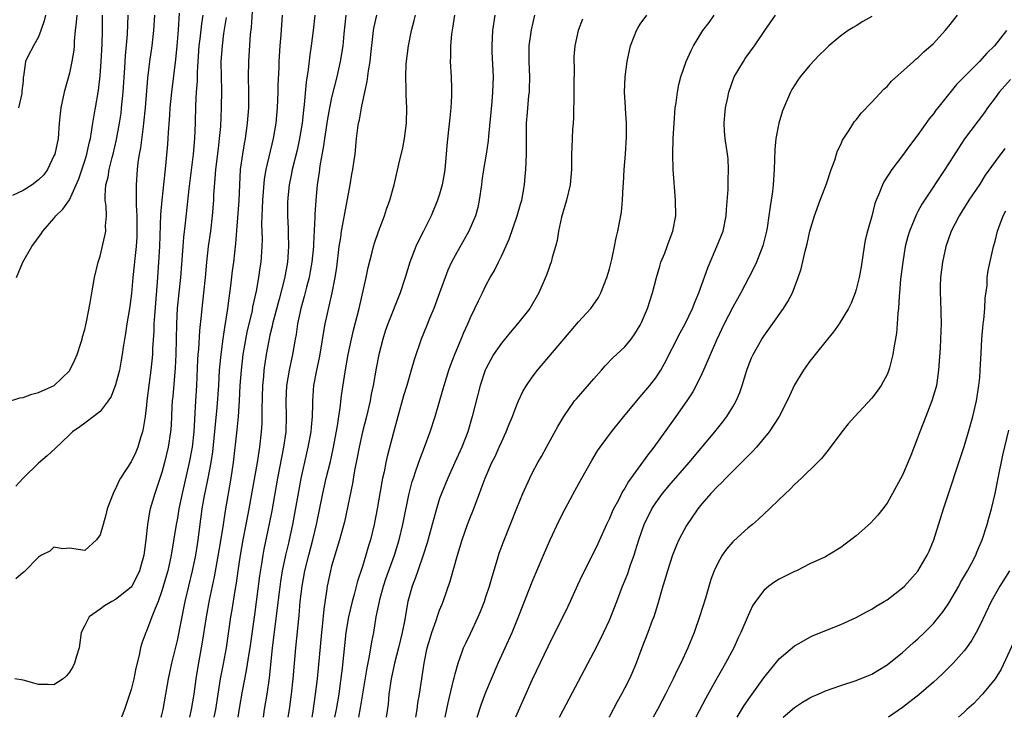
# Model space of a CAD drawing. Units: inches. Extents: x 2586000 to 2589000, y 1497000 to 1500000.
# Drawn here: x 2587349 to 2587476, y 1497000 to 1497090 of the extents above; entities that cross this region are included whole.
import ezdxf

# ---------------------------------------------------------------- set-up
doc = ezdxf.new("R2010")
doc.units = ezdxf.units.IN
doc.header["$MEASUREMENT"] = 0
doc.layers.add('LD25861497_2ft', color=101, linetype='Continuous')

msp = doc.modelspace()

# ---------------------------------------------------------------- linework, layer by layer
at = {"layer": 'LD25861497_2ft'}
for points, elevation in [([(2587366.92, 1497000), (2587367, 1497000.32), (2587367.14, 1497001), (2587367.86, 1497005), (2587368.28, 1497007), (2587369, 1497009.96), (2587370, 1497015), (2587370.47, 1497017), (2587370.98, 1497019), (2587371.39, 1497021), (2587371.59, 1497022.41), (2587371.69, 1497023), (2587372.21, 1497027), (2587372.47, 1497028.47), (2587373, 1497031), (2587373.37, 1497033), (2587373.58, 1497034.42), (2587373.96, 1497037.96), (2587374.15, 1497040.15), (2587374.37, 1497043), (2587374.48, 1497045), (2587374.64, 1497046.64), (2587374.66, 1497047), (2587374.94, 1497049.06), (2587375.2, 1497050.8), (2587375.3, 1497051.3), (2587375.55, 1497053), (2587375.7, 1497054.3), (2587375.93, 1497055.93), (2587376.14, 1497057.86), (2587376.3, 1497059), (2587376.58, 1497061.42), (2587377.03, 1497066.97), (2587377.1, 1497069), (2587377.2, 1497071), (2587377.48, 1497073), (2587377.69, 1497074.31), (2587377.83, 1497075), (2587378.11, 1497077), (2587378.26, 1497079), (2587378.28, 1497081), (2587378.24, 1497083), (2587378.26, 1497085), (2587378.5, 1497088.5), (2587378.59, 1497089.41), (2587378.83, 1497092.83)], 9760), ([(2587347, 1497040.9), (2587348.6, 1497041.4), (2587349, 1497041.44), (2587350.12, 1497041.88), (2587351, 1497042.1), (2587353.01, 1497043), (2587355, 1497044.9), (2587355.08, 1497045), (2587355.69, 1497046.31), (2587356, 1497047), (2587356.49, 1497048.49), (2587356.64, 1497049), (2587356.7, 1497049.3), (2587357, 1497050.27), (2587357.13, 1497050.87), (2587357.23, 1497051.23), (2587357.71, 1497053.71), (2587357.91, 1497055), (2587358.27, 1497057), (2587358.75, 1497059), (2587359, 1497059.77), (2587359.6, 1497062.4), (2587359.71, 1497063), (2587359.69, 1497063.69), (2587359.8, 1497065), (2587359.77, 1497066.23), (2587359.66, 1497067), (2587359.64, 1497067.64), (2587359.74, 1497069), (2587360.01, 1497069.99), (2587360.16, 1497071), (2587360.54, 1497072.54), (2587360.67, 1497073), (2587361.12, 1497074.88), (2587361.52, 1497077), (2587361.7, 1497078.3), (2587361.78, 1497079), (2587361.96, 1497081), (2587362.19, 1497084.19), (2587362.28, 1497085.72), (2587362.53, 1497088.53), (2587362.62, 1497091)], 9750), ([(2587355.95, 1497091), (2587355.9, 1497090.1), (2587355.77, 1497089), (2587355.64, 1497087.64), (2587355.61, 1497087), (2587355.56, 1497086.44), (2587355.34, 1497085), (2587355, 1497083.46), (2587354.34, 1497081), (2587353.9, 1497079), (2587353.81, 1497078.19), (2587353.69, 1497077), (2587353.53, 1497075), (2587353.1, 1497073), (2587353, 1497072.76), (2587352.16, 1497071), (2587351.68, 1497070.32), (2587351, 1497069.64), (2587350.19, 1497069), (2587349, 1497068.27), (2587347.62, 1497067.62)], 9746), ([(2587372.29, 1497091), (2587372.12, 1497089.88), (2587371.91, 1497087.91), (2587371.79, 1497087), (2587371.64, 1497085), (2587371.55, 1497083.55), (2587371.55, 1497082.45), (2587371.44, 1497081), (2587371.35, 1497079.35), (2587371.29, 1497077), (2587371.22, 1497075), (2587371.06, 1497073), (2587370.5, 1497068.5), (2587370.03, 1497064.03), (2587369.79, 1497062.21), (2587369.69, 1497061), (2587369.4, 1497057), (2587368.99, 1497053.01), (2587368.88, 1497051), (2587368.79, 1497047), (2587368.71, 1497045.29), (2587368.41, 1497041.59), (2587368.34, 1497041), (2587368.29, 1497040.29), (2587368.18, 1497037.82), (2587368.12, 1497037), (2587367.81, 1497035), (2587367.34, 1497033), (2587367, 1497031.73), (2587366.07, 1497029), (2587365.49, 1497027), (2587365.39, 1497026.61), (2587365.13, 1497025), (2587364.93, 1497023), (2587364.66, 1497021), (2587364.08, 1497019), (2587363.75, 1497018.25), (2587363.08, 1497017), (2587363, 1497016.88), (2587361, 1497015.27), (2587360.49, 1497015), (2587359.56, 1497014.44), (2587359, 1497014.02), (2587357.57, 1497013), (2587357, 1497011.9), (2587356.55, 1497011), (2587356.27, 1497009), (2587355.92, 1497007.92), (2587355.67, 1497007), (2587355.44, 1497006.56), (2587355, 1497005.83), (2587354.63, 1497005.37), (2587354.19, 1497005), (2587353, 1497004.21), (2587352.27, 1497004.27), (2587351, 1497004.23), (2587350.41, 1497004.41), (2587349, 1497004.8), (2587347.92, 1497005)], 9756), ([(2587366.02, 1497091), (2587365.89, 1497089), (2587365.67, 1497087), (2587365.4, 1497085), (2587365.15, 1497082.85), (2587364.81, 1497079), (2587364.62, 1497077), (2587364.55, 1497076.55), (2587364.21, 1497073.79), (2587364.06, 1497073), (2587363.88, 1497071.88), (2587363.79, 1497071), (2587363.65, 1497069), (2587363.68, 1497067.69), (2587363.65, 1497066.35), (2587363.74, 1497065), (2587363.76, 1497063.76), (2587363.76, 1497063), (2587363.74, 1497062.26), (2587363.65, 1497061), (2587363.48, 1497059.48), (2587363.4, 1497058.6), (2587363.23, 1497057), (2587363.06, 1497054.94), (2587362.81, 1497053), (2587362.46, 1497051), (2587362.27, 1497049.73), (2587362.14, 1497049), (2587361.98, 1497047.98), (2587361.85, 1497047), (2587361.73, 1497046.27), (2587361.49, 1497045), (2587361, 1497043.07), (2587360.43, 1497041.57), (2587360.05, 1497041), (2587359, 1497039.64), (2587357, 1497038.11), (2587356.36, 1497037.64), (2587355.41, 1497037), (2587355, 1497036.59), (2587353.16, 1497034.84), (2587352.12, 1497033.88), (2587351, 1497032.93), (2587349, 1497030.99), (2587348.06, 1497029.94)], 9752), ([(2587369.25, 1497091.25), (2587369.11, 1497089.11), (2587368.93, 1497087), (2587368.75, 1497085.25), (2587368.22, 1497081), (2587368.02, 1497079), (2587367.98, 1497078.02), (2587367.8, 1497075.8), (2587367.77, 1497075), (2587367.72, 1497074.28), (2587367.46, 1497071.46), (2587367.36, 1497070.64), (2587366.98, 1497067), (2587366.83, 1497065.17), (2587366.69, 1497061), (2587366.57, 1497059), (2587366.39, 1497056.39), (2587366.22, 1497054.22), (2587366.03, 1497052.03), (2587365.96, 1497051), (2587365.94, 1497050.06), (2587365.78, 1497047.78), (2587365.76, 1497047), (2587365.58, 1497045), (2587365.35, 1497043.35), (2587365.06, 1497041), (2587365, 1497040.43), (2587364.82, 1497039), (2587364.58, 1497037.42), (2587364.48, 1497037), (2587364.23, 1497036.23), (2587363.87, 1497035), (2587363.62, 1497034.38), (2587363, 1497033.1), (2587361.63, 1497031), (2587361.41, 1497030.59), (2587361, 1497029.61), (2587360.77, 1497029.23), (2587360.66, 1497029), (2587359.92, 1497027), (2587359.75, 1497026.25), (2587359.38, 1497025), (2587359, 1497023.64), (2587358.5, 1497023), (2587357, 1497021.62), (2587355, 1497021.91), (2587354.15, 1497021.85), (2587353, 1497022.06), (2587352.45, 1497021.55), (2587351.4, 1497021), (2587351, 1497020.76), (2587349.16, 1497018.84), (2587349, 1497018.75), (2587348.07, 1497017.93)], 9754), ([(2587348.16, 1497057), (2587348.95, 1497059), (2587350.14, 1497061), (2587351.36, 1497062.64), (2587351.58, 1497063), (2587353, 1497064.65), (2587353.26, 1497065), (2587354.16, 1497065.84), (2587355, 1497067.08), (2587355.87, 1497069), (2587356.21, 1497069.79), (2587357, 1497072.1), (2587357.28, 1497073), (2587357.58, 1497074.42), (2587357.72, 1497075), (2587357.89, 1497075.89), (2587358.05, 1497077), (2587358.28, 1497078.28), (2587358.39, 1497079), (2587358.77, 1497081.23), (2587359, 1497083.11), (2587359.14, 1497085), (2587359.24, 1497087.24), (2587359.28, 1497089), (2587359.31, 1497091)], 9748), ([(2587351.91, 1497091), (2587351.74, 1497090.26), (2587351.29, 1497089), (2587351, 1497088.17), (2587350.34, 1497087), (2587349.62, 1497085.62), (2587349.32, 1497085), (2587349.05, 1497083.05), (2587349.03, 1497082.97), (2587349, 1497082.42), (2587348.86, 1497081.14), (2587348.86, 1497080.86), (2587348.4, 1497079)], 9744), ([(2587375.31, 1497090.69), (2587375, 1497088.61), (2587374.79, 1497087), (2587374.65, 1497085), (2587374.66, 1497083), (2587374.71, 1497081.29), (2587374.7, 1497079), (2587374.58, 1497076.58), (2587374.43, 1497075), (2587374.27, 1497073.73), (2587373.96, 1497071), (2587373.84, 1497069.84), (2587373.7, 1497067.7), (2587373.68, 1497067), (2587373.53, 1497065), (2587373.28, 1497063), (2587372.99, 1497061), (2587372.78, 1497059), (2587372.6, 1497057), (2587372.4, 1497055), (2587372.17, 1497053), (2587372.09, 1497052.09), (2587371.86, 1497050.14), (2587371.72, 1497047.72), (2587371.66, 1497047), (2587371.62, 1497046.38), (2587371.46, 1497043), (2587371.33, 1497041), (2587371.15, 1497037), (2587370.92, 1497035), (2587370.54, 1497033), (2587369.63, 1497029), (2587369.21, 1497027), (2587369, 1497025.79), (2587368.84, 1497025), (2587368.21, 1497021), (2587367.77, 1497019), (2587367.6, 1497018.4), (2587367, 1497016.38), (2587366.5, 1497015), (2587366.11, 1497014.11), (2587365.71, 1497013), (2587365, 1497011.18), (2587364.9, 1497011), (2587364.38, 1497009.62), (2587364.22, 1497009), (2587364.06, 1497008.06), (2587363.62, 1497006.38), (2587363.35, 1497005), (2587363, 1497003.6), (2587362.14, 1497001), (2587361.78, 1497000)], 9758), ([(2587370.62, 1497000), (2587370.84, 1497001), (2587371.17, 1497003), (2587371.45, 1497005), (2587371.66, 1497006.34), (2587372.28, 1497009.72), (2587372.78, 1497013), (2587373.17, 1497015.17), (2587373.54, 1497017), (2587373.8, 1497018.2), (2587374.14, 1497020.14), (2587374.59, 1497022.59), (2587374.98, 1497024.98), (2587375.24, 1497026.76), (2587375.98, 1497031), (2587376.28, 1497033), (2587376.76, 1497037.24), (2587376.93, 1497039), (2587377.07, 1497041), (2587377.16, 1497043), (2587377.3, 1497045), (2587377.55, 1497047), (2587378.07, 1497049.93), (2587378.72, 1497052.72), (2587378.8, 1497053.2), (2587379.24, 1497055.24), (2587379.56, 1497057), (2587379.75, 1497058.25), (2587379.88, 1497059), (2587380.01, 1497061), (2587380.03, 1497061.97), (2587379.97, 1497063.97), (2587380, 1497065), (2587380.05, 1497065.95), (2587380.06, 1497067), (2587380.28, 1497069.72), (2587380.51, 1497071), (2587381.45, 1497075), (2587381.79, 1497077), (2587381.98, 1497079), (2587382.04, 1497080.04), (2587382.07, 1497081), (2587382.08, 1497081.92), (2587382.19, 1497084.19), (2587382.21, 1497085), (2587382.33, 1497087), (2587382.45, 1497088.45), (2587382.63, 1497091)], 9762), ([(2587386.82, 1497091), (2587386.62, 1497089), (2587386.35, 1497087), (2587386.15, 1497085.85), (2587385.94, 1497083.94), (2587385.68, 1497082.32), (2587385.43, 1497079.43), (2587385.33, 1497078.67), (2587385.16, 1497077), (2587384.85, 1497075), (2587384.51, 1497073.48), (2587383.9, 1497071), (2587383.76, 1497070.24), (2587383.49, 1497069), (2587383.3, 1497067.3), (2587383.27, 1497066.73), (2587383.27, 1497065), (2587383.35, 1497063.35), (2587383.36, 1497062.64), (2587383.41, 1497061), (2587383.27, 1497059), (2587382.87, 1497056.87), (2587382.18, 1497054.18), (2587381.45, 1497051.45), (2587381.34, 1497051), (2587381.29, 1497050.71), (2587381, 1497049.53), (2587380.85, 1497048.85), (2587380.53, 1497047), (2587380.23, 1497045), (2587380.16, 1497044.16), (2587380.02, 1497043), (2587379.94, 1497039.94), (2587379.96, 1497039), (2587379.93, 1497038.07), (2587379.87, 1497037), (2587379.64, 1497035), (2587379.54, 1497034.46), (2587379.33, 1497033), (2587378.27, 1497027), (2587377.89, 1497025), (2587377.49, 1497023), (2587377.12, 1497021), (2587376.83, 1497019), (2587376.62, 1497017.38), (2587376.45, 1497016.45), (2587376.06, 1497013.94), (2587375.9, 1497013), (2587375.34, 1497009), (2587374.95, 1497006.95), (2587374.56, 1497005), (2587374.24, 1497003), (2587373.93, 1497001), (2587373.73, 1497000)], 9764), ([(2587390.85, 1497091), (2587390.58, 1497088.58), (2587390.43, 1497087), (2587390.11, 1497085), (2587389.66, 1497083), (2587389, 1497080.32), (2587388.72, 1497079), (2587388.45, 1497077.55), (2587388.07, 1497075), (2587387.96, 1497074.04), (2587387.47, 1497071.47), (2587387.37, 1497070.63), (2587387.14, 1497069), (2587386.95, 1497067), (2587386.82, 1497065.18), (2587386.82, 1497064.82), (2587386.64, 1497061.36), (2587386.64, 1497061), (2587386.45, 1497059), (2587386.23, 1497057.77), (2587386.07, 1497057), (2587385.73, 1497055.73), (2587385.45, 1497054.55), (2587385.01, 1497053), (2587384.59, 1497051), (2587384.38, 1497049.62), (2587384.26, 1497049), (2587383.93, 1497047), (2587383.51, 1497045), (2587383.14, 1497043), (2587383.05, 1497041), (2587383.12, 1497039), (2587383.04, 1497037), (2587382.75, 1497035), (2587381.98, 1497031), (2587381.23, 1497026.77), (2587380.91, 1497025.09), (2587380.22, 1497021.78), (2587380.07, 1497021), (2587379.91, 1497019.91), (2587379.65, 1497018.35), (2587379, 1497013.28), (2587378.4, 1497009), (2587378.28, 1497008.28), (2587377.94, 1497006.06), (2587377.39, 1497003.39), (2587377, 1497001.13), (2587376.84, 1497000)], 9766), ([(2587380.16, 1497000), (2587380.31, 1497001), (2587380.63, 1497003), (2587380.93, 1497005.07), (2587381.34, 1497009), (2587382.22, 1497016.22), (2587382.4, 1497017.6), (2587382.65, 1497019), (2587383.08, 1497021), (2587383.43, 1497022.57), (2587383.55, 1497023), (2587383.97, 1497025), (2587384.73, 1497029.27), (2587385.05, 1497030.95), (2587385.78, 1497034.22), (2587385.97, 1497035), (2587386.34, 1497037), (2587386.38, 1497037.62), (2587386.51, 1497039), (2587386.57, 1497040.57), (2587386.56, 1497041), (2587386.71, 1497043), (2587387.07, 1497045), (2587387.41, 1497046.59), (2587387.59, 1497047.59), (2587387.99, 1497050.01), (2587388.18, 1497051), (2587389.06, 1497055), (2587389.47, 1497057), (2587389.68, 1497058.32), (2587389.99, 1497061), (2587390.18, 1497062.18), (2587390.27, 1497063), (2587390.58, 1497064.58), (2587390.69, 1497065.31), (2587391.4, 1497069), (2587391.63, 1497070.37), (2587391.75, 1497071), (2587391.88, 1497071.88), (2587392.03, 1497073), (2587392.22, 1497075), (2587392.38, 1497076.38), (2587392.48, 1497077), (2587392.59, 1497077.41), (2587392.85, 1497079), (2587393.28, 1497081), (2587393.6, 1497082.4), (2587393.76, 1497083.76), (2587393.98, 1497085), (2587394.1, 1497085.9), (2587394.44, 1497089), (2587394.52, 1497089.48), (2587394.86, 1497091)], 9768), ([(2587383.38, 1497000), (2587383.53, 1497001), (2587383.8, 1497003), (2587384.01, 1497005), (2587384.36, 1497009), (2587384.79, 1497013.21), (2587384.93, 1497015), (2587385.16, 1497017), (2587385.54, 1497019), (2587386.04, 1497021), (2587386.57, 1497023), (2587387.03, 1497025), (2587387.86, 1497029), (2587388.31, 1497031), (2587388.84, 1497033.16), (2587389.21, 1497034.79), (2587389.76, 1497037.76), (2587389.93, 1497039), (2587390.11, 1497040.11), (2587390.29, 1497041.71), (2587390.75, 1497044.75), (2587391.14, 1497047), (2587391.56, 1497049), (2587391.83, 1497050.17), (2587392.55, 1497053), (2587393.46, 1497057), (2587393.72, 1497058.28), (2587394.26, 1497060.26), (2587394.42, 1497061), (2587394.55, 1497061.45), (2587395.06, 1497062.94), (2587395.85, 1497065), (2587396.13, 1497065.87), (2587396.56, 1497067), (2587397.1, 1497069), (2587397.7, 1497071.7), (2587398.21, 1497073.79), (2587398.45, 1497075), (2587398.71, 1497077), (2587398.75, 1497079), (2587398.65, 1497080.65), (2587398.65, 1497081), (2587398.66, 1497081.34), (2587398.6, 1497083), (2587398.67, 1497084.67), (2587398.96, 1497087), (2587399.35, 1497089), (2587399.71, 1497090.29), (2587399.87, 1497091)], 9770), ([(2587404.91, 1497091), (2587404.68, 1497089.32), (2587404.55, 1497088.55), (2587404.39, 1497087), (2587404.39, 1497085.61), (2587404.35, 1497085), (2587404.48, 1497083), (2587404.52, 1497081.48), (2587404.55, 1497081), (2587404.55, 1497080.55), (2587404.46, 1497079), (2587404.31, 1497077.69), (2587404.15, 1497076.15), (2587403.91, 1497074.09), (2587403.84, 1497073), (2587403.66, 1497071), (2587403.59, 1497070.41), (2587403.34, 1497069), (2587403, 1497067.81), (2587402.74, 1497067), (2587401.89, 1497065), (2587400.89, 1497063), (2587400.25, 1497061.75), (2587399.91, 1497061), (2587399.13, 1497059), (2587398.51, 1497057), (2587397.86, 1497055), (2587396.3, 1497051), (2587395.95, 1497050.05), (2587395.62, 1497049), (2587395.11, 1497047), (2587394.76, 1497045.24), (2587394.37, 1497043), (2587394.14, 1497041.86), (2587393.98, 1497041), (2587393.52, 1497039), (2587393, 1497037), (2587392.56, 1497035), (2587392.32, 1497033.68), (2587391.98, 1497031.98), (2587391.7, 1497030.3), (2587390.65, 1497025.35), (2587390.03, 1497023), (2587389.59, 1497021.59), (2587389, 1497019.58), (2587388.85, 1497019), (2587388.43, 1497017), (2587388.35, 1497016.35), (2587387.97, 1497014.03), (2587387.76, 1497011.76), (2587387.67, 1497011), (2587387.11, 1497005), (2587386.88, 1497003), (2587386.5, 1497000.5), (2587386.41, 1497000)], 9772), ([(2587410.16, 1497091), (2587409.87, 1497089), (2587409.75, 1497087), (2587409.76, 1497086.24), (2587409.92, 1497083), (2587409.87, 1497081), (2587409.78, 1497079.78), (2587409.33, 1497075.33), (2587409.3, 1497074.7), (2587409.03, 1497073), (2587408.69, 1497071), (2587408.47, 1497069.53), (2587408.42, 1497069), (2587408.14, 1497067), (2587407.94, 1497066.06), (2587407.65, 1497065), (2587406.79, 1497063), (2587405, 1497059.86), (2587404.54, 1497059), (2587404.06, 1497057.94), (2587403.7, 1497057), (2587402.99, 1497055), (2587402.24, 1497053), (2587401.7, 1497051.7), (2587401.31, 1497050.69), (2587400.6, 1497049), (2587399.68, 1497046.32), (2587399.31, 1497045), (2587398.73, 1497043), (2587398.33, 1497041.67), (2587397.57, 1497039), (2587397, 1497036.89), (2587396.21, 1497033.79), (2587396.03, 1497033), (2587395.8, 1497031.8), (2587395.61, 1497031), (2587395.5, 1497030.5), (2587394.92, 1497027), (2587394.52, 1497025), (2587394.02, 1497023), (2587393.78, 1497022.22), (2587393.44, 1497021), (2587393, 1497019.56), (2587392.37, 1497017.63), (2587391.92, 1497015.92), (2587391.65, 1497015), (2587391.17, 1497013), (2587390.84, 1497011), (2587390.37, 1497006.37), (2587390.08, 1497004.08), (2587389.92, 1497003), (2587389.58, 1497001), (2587389.38, 1497000)], 9774), ([(2587392.53, 1497000), (2587392.76, 1497001.24), (2587393.59, 1497006.41), (2587393.91, 1497007.91), (2587394.21, 1497009.79), (2587394.45, 1497011), (2587394.79, 1497013), (2587395.19, 1497015), (2587395.25, 1497015.25), (2587395.73, 1497017), (2587396.04, 1497017.96), (2587397.13, 1497021), (2587397.73, 1497023), (2587398.21, 1497025), (2587399, 1497028.84), (2587399.44, 1497030.56), (2587399.59, 1497031), (2587399.93, 1497031.93), (2587400.46, 1497033.54), (2587401.05, 1497035), (2587401.78, 1497037), (2587402.41, 1497039), (2587403.45, 1497042.55), (2587403.57, 1497043), (2587404.19, 1497045), (2587404.4, 1497045.6), (2587405, 1497047.13), (2587405.79, 1497049), (2587406.12, 1497049.88), (2587406.65, 1497051), (2587407, 1497051.83), (2587407.57, 1497053), (2587408.03, 1497053.97), (2587408.55, 1497055), (2587409, 1497055.94), (2587409.56, 1497057), (2587410.09, 1497057.91), (2587410.61, 1497059), (2587411, 1497059.75), (2587412.03, 1497061.97), (2587413.05, 1497065), (2587413.49, 1497066.51), (2587413.63, 1497067), (2587413.76, 1497067.76), (2587413.99, 1497069), (2587414.07, 1497070.07), (2587414.17, 1497071), (2587414.24, 1497073), (2587414.24, 1497075), (2587414.27, 1497077), (2587414.38, 1497078.38), (2587414.58, 1497080.58), (2587414.63, 1497081), (2587414.65, 1497081.35), (2587414.67, 1497083), (2587414.59, 1497085), (2587414.61, 1497087), (2587414.89, 1497089.11), (2587415.34, 1497091)], 9776), ([(2587421.51, 1497090.49), (2587420.95, 1497089), (2587420.53, 1497087), (2587420.41, 1497085.59), (2587420.39, 1497085), (2587420.43, 1497084.43), (2587420.38, 1497081.62), (2587420.39, 1497081), (2587420.36, 1497077.64), (2587420.32, 1497077), (2587420.24, 1497076.24), (2587420.18, 1497075), (2587420.15, 1497073.85), (2587420.09, 1497073), (2587420.08, 1497071), (2587419.93, 1497069), (2587419.45, 1497067), (2587419, 1497065.53), (2587418.8, 1497064.8), (2587418.41, 1497063), (2587418.22, 1497061.78), (2587418.01, 1497061), (2587417.58, 1497059.58), (2587417.45, 1497059), (2587417.34, 1497058.66), (2587417, 1497057.79), (2587416.8, 1497057.2), (2587415.87, 1497055), (2587414.67, 1497053), (2587413.11, 1497051), (2587412.14, 1497049.86), (2587411, 1497048.49), (2587410, 1497047), (2587409.63, 1497046.37), (2587409, 1497045.18), (2587408.92, 1497045), (2587408.24, 1497043), (2587407.23, 1497039), (2587406.64, 1497037), (2587405.88, 1497035), (2587404.98, 1497033), (2587404.05, 1497031), (2587403.23, 1497029), (2587403, 1497028.34), (2587402.58, 1497027), (2587402.23, 1497025.77), (2587402.03, 1497025), (2587401.38, 1497022.62), (2587400.86, 1497021), (2587400.16, 1497019), (2587399.88, 1497018.12), (2587399.43, 1497017), (2587398.89, 1497015), (2587398.45, 1497012.45), (2587398.15, 1497011), (2587397.92, 1497010.08), (2587397.68, 1497009), (2587397.15, 1497007), (2587396.7, 1497005), (2587396.42, 1497003), (2587396.31, 1497001.69), (2587396.07, 1497000)], 9778), ([(2587399.92, 1497000), (2587400.08, 1497001), (2587400.17, 1497001.83), (2587400.38, 1497003), (2587400.67, 1497005), (2587400.73, 1497005.27), (2587400.98, 1497007), (2587401.4, 1497009), (2587401.76, 1497010.24), (2587401.99, 1497011), (2587402.56, 1497012.56), (2587402.77, 1497013.23), (2587403, 1497013.88), (2587403.32, 1497014.68), (2587403.45, 1497015), (2587404.37, 1497017.63), (2587405.3, 1497021), (2587405.93, 1497023), (2587406.63, 1497025), (2587407, 1497025.97), (2587407.3, 1497026.7), (2587408.16, 1497029), (2587408.4, 1497029.6), (2587408.9, 1497031), (2587409.78, 1497033), (2587410.18, 1497033.82), (2587410.72, 1497035), (2587411, 1497035.66), (2587411.64, 1497037), (2587412.01, 1497037.99), (2587412.44, 1497039), (2587413, 1497040.48), (2587413.23, 1497041), (2587413.79, 1497042.21), (2587414.25, 1497043), (2587415, 1497044.08), (2587415.7, 1497045), (2587419.08, 1497049), (2587421, 1497051.24), (2587422.6, 1497053), (2587423.58, 1497054.42), (2587423.88, 1497055), (2587424.67, 1497057), (2587425, 1497058.12), (2587425.32, 1497059.32), (2587425.67, 1497061), (2587425.86, 1497062.14), (2587426.08, 1497063), (2587426.55, 1497065.45), (2587426.71, 1497067), (2587426.77, 1497068.77), (2587426.81, 1497069.19), (2587426.9, 1497071), (2587427.08, 1497073), (2587427.22, 1497075.22), (2587427.22, 1497077), (2587427.09, 1497078.91), (2587427.09, 1497079.09), (2587426.97, 1497081), (2587427.03, 1497083), (2587427.29, 1497085), (2587427.59, 1497086.41), (2587427.73, 1497087), (2587428.22, 1497088.22), (2587428.52, 1497089), (2587428.68, 1497089.32), (2587429, 1497089.83), (2587429.86, 1497091)], 9780), ([(2587403.7, 1497000), (2587404.11, 1497001.89), (2587404.81, 1497004.81), (2587404.87, 1497005.13), (2587405, 1497005.65), (2587405.38, 1497007), (2587405.62, 1497007.62), (2587406.1, 1497009), (2587406.38, 1497009.62), (2587407, 1497010.87), (2587408, 1497013), (2587408.3, 1497013.7), (2587408.8, 1497015), (2587409, 1497015.61), (2587409.44, 1497017), (2587409.79, 1497018.21), (2587410.51, 1497020.51), (2587410.73, 1497021.27), (2587411.26, 1497022.74), (2587413, 1497027.1), (2587413.8, 1497029), (2587414.7, 1497031), (2587415, 1497031.62), (2587415.72, 1497033), (2587416.19, 1497033.81), (2587416.83, 1497035), (2587418.32, 1497037.68), (2587419.09, 1497039), (2587420.49, 1497041), (2587420.72, 1497041.28), (2587423, 1497043.85), (2587423.99, 1497045), (2587424.45, 1497045.55), (2587425.43, 1497046.57), (2587427, 1497047.99), (2587427.84, 1497049), (2587428.32, 1497049.68), (2587429, 1497050.81), (2587429.17, 1497051.17), (2587429.95, 1497053), (2587430.61, 1497055), (2587431.1, 1497057), (2587431.52, 1497058.48), (2587431.69, 1497059), (2587432.17, 1497060.17), (2587432.47, 1497061), (2587432.6, 1497061.4), (2587433.23, 1497063), (2587433.6, 1497065), (2587433.59, 1497067), (2587433.25, 1497071), (2587433.22, 1497073), (2587433.27, 1497075), (2587433.38, 1497077), (2587433.54, 1497079), (2587433.65, 1497079.65), (2587433.82, 1497081), (2587434.01, 1497081.99), (2587434.27, 1497083), (2587434.95, 1497085), (2587435.6, 1497086.4), (2587435.9, 1497087), (2587437.12, 1497089), (2587437.94, 1497090.06), (2587438.57, 1497091)], 9782), ([(2587407.86, 1497000), (2587408.38, 1497001.62), (2587409, 1497003.26), (2587409.73, 1497005), (2587410.6, 1497007), (2587412.39, 1497011), (2587413.37, 1497013.37), (2587415, 1497017.55), (2587416.45, 1497021), (2587417.32, 1497023), (2587418.51, 1497025.49), (2587419.28, 1497027), (2587420.58, 1497029.42), (2587421.45, 1497031), (2587422.72, 1497033.28), (2587423.48, 1497034.52), (2587423.8, 1497035), (2587425.28, 1497037), (2587426.89, 1497039), (2587428.54, 1497041), (2587428.75, 1497041.25), (2587429, 1497041.51), (2587430.25, 1497043), (2587431, 1497043.98), (2587431.65, 1497045), (2587432.14, 1497045.86), (2587434.18, 1497049.82), (2587434.83, 1497051), (2587435.79, 1497053), (2587436.1, 1497053.9), (2587436.6, 1497055), (2587437.76, 1497058.24), (2587438.07, 1497059), (2587438.94, 1497061), (2587439.73, 1497063), (2587440.14, 1497065), (2587440.18, 1497065.82), (2587440.39, 1497068.39), (2587440.38, 1497069.62), (2587440.46, 1497071), (2587440.39, 1497072.39), (2587440.33, 1497073), (2587440.02, 1497075), (2587439.94, 1497075.94), (2587439.86, 1497077), (2587439.97, 1497078.03), (2587440.05, 1497079), (2587440.34, 1497080.34), (2587440.5, 1497081), (2587441.19, 1497083), (2587442.37, 1497085), (2587442.62, 1497085.38), (2587443.8, 1497087), (2587445.14, 1497089), (2587446.52, 1497091)], 9784), ([(2587459, 1497090.84), (2587457.84, 1497090.16), (2587457, 1497089.63), (2587456.59, 1497089.41), (2587455.96, 1497089), (2587455, 1497088.33), (2587453.45, 1497087), (2587453, 1497086.59), (2587452.19, 1497085.81), (2587451, 1497084.5), (2587449.74, 1497083), (2587449.42, 1497082.58), (2587448.65, 1497081.35), (2587448.46, 1497081), (2587448.09, 1497080.09), (2587447.42, 1497078.58), (2587446.96, 1497077), (2587446.59, 1497075), (2587446.43, 1497073.57), (2587446.34, 1497071), (2587446.22, 1497069), (2587446.13, 1497068.13), (2587445.97, 1497067), (2587445.82, 1497066.18), (2587445.68, 1497065), (2587445.44, 1497063.44), (2587445.37, 1497063), (2587444.89, 1497061.11), (2587444.05, 1497059), (2587443.73, 1497058.27), (2587443.07, 1497057), (2587442.03, 1497055), (2587441, 1497053.17), (2587439.89, 1497051), (2587438.88, 1497048.88), (2587437.37, 1497045.37), (2587437.22, 1497045), (2587437, 1497044.52), (2587436.24, 1497043), (2587435.8, 1497042.2), (2587435.02, 1497041), (2587433.62, 1497039), (2587432.52, 1497037.48), (2587430.77, 1497035), (2587429.98, 1497034.02), (2587427.46, 1497030.54), (2587427, 1497029.7), (2587426.72, 1497029.28), (2587426.16, 1497028.16), (2587425.53, 1497027), (2587425.36, 1497026.64), (2587425, 1497025.78), (2587424.61, 1497025), (2587423.5, 1497022.5), (2587423, 1497021.4), (2587421.5, 1497018.5), (2587420.87, 1497017.13), (2587419.93, 1497015), (2587419.63, 1497014.37), (2587417, 1497009.12), (2587415, 1497004.88), (2587413, 1497000.4), (2587412.83, 1497000)], 9786), ([(2587418.54, 1497000), (2587419, 1497000.91), (2587423, 1497008.44), (2587423.86, 1497010.14), (2587425, 1497012.57), (2587425.19, 1497013), (2587425.97, 1497015), (2587426.72, 1497017), (2587427, 1497017.67), (2587427.37, 1497018.63), (2587427.74, 1497019.74), (2587428.2, 1497021), (2587428.4, 1497021.6), (2587428.83, 1497023), (2587429.53, 1497025), (2587430.51, 1497027), (2587431, 1497027.78), (2587431.89, 1497029), (2587433, 1497030.34), (2587435.32, 1497033), (2587438.67, 1497037), (2587439.71, 1497038.29), (2587440.24, 1497039), (2587441, 1497040.24), (2587441.44, 1497041), (2587441.91, 1497042.09), (2587442.23, 1497043), (2587442.83, 1497045), (2587443, 1497045.48), (2587443.42, 1497046.58), (2587443.62, 1497047), (2587444.75, 1497049), (2587445, 1497049.4), (2587447.55, 1497053), (2587448.13, 1497053.87), (2587448.72, 1497055), (2587449.49, 1497057), (2587449.86, 1497058.14), (2587450.39, 1497060.39), (2587450.64, 1497061.36), (2587451, 1497063), (2587451.59, 1497065), (2587452.32, 1497067), (2587453.13, 1497069.13), (2587453.75, 1497071), (2587454.21, 1497072.21), (2587454.44, 1497073), (2587454.58, 1497073.42), (2587455, 1497074.23), (2587455.22, 1497074.78), (2587456.08, 1497076.08), (2587456.78, 1497077.22), (2587457, 1497077.45), (2587457.67, 1497078.33), (2587459, 1497079.7), (2587460.59, 1497081.41), (2587461, 1497081.77), (2587461.58, 1497082.42), (2587464.4, 1497085), (2587464.72, 1497085.28), (2587465, 1497085.48), (2587465.77, 1497086.23), (2587467, 1497087.34), (2587468.51, 1497089), (2587469, 1497089.57), (2587470.12, 1497091)], 9788), ([(2587476.48, 1497089), (2587474.91, 1497087), (2587473.92, 1497086.09), (2587472.96, 1497085), (2587470.01, 1497081.99), (2587467.56, 1497079), (2587467.32, 1497078.68), (2587467, 1497078.22), (2587466.45, 1497077.55), (2587465, 1497075.47), (2587463.92, 1497074.08), (2587463, 1497072.8), (2587461.62, 1497071), (2587460.59, 1497069.41), (2587460.39, 1497069), (2587460.03, 1497068.03), (2587459.58, 1497067), (2587459.42, 1497066.58), (2587459, 1497064.94), (2587458.45, 1497063), (2587458.16, 1497061.84), (2587458.02, 1497061), (2587457.63, 1497058.37), (2587457.39, 1497057), (2587457, 1497055.42), (2587456.87, 1497055), (2587456.32, 1497053.67), (2587456.01, 1497053), (2587454.8, 1497051), (2587454.06, 1497049.94), (2587453.28, 1497049), (2587451.67, 1497047), (2587451.39, 1497046.61), (2587451, 1497046.15), (2587450.17, 1497045), (2587449, 1497043.08), (2587448.33, 1497041.67), (2587448.06, 1497041), (2587447.01, 1497039), (2587445.69, 1497037), (2587444.05, 1497035), (2587443.56, 1497034.44), (2587443, 1497033.9), (2587442.14, 1497033), (2587440.08, 1497031), (2587439.57, 1497030.43), (2587439, 1497029.92), (2587438.13, 1497029), (2587437, 1497027.65), (2587436.48, 1497027), (2587435, 1497024.85), (2587434.01, 1497023), (2587433.7, 1497022.3), (2587433.17, 1497021), (2587432.52, 1497019), (2587432.2, 1497017.8), (2587431.94, 1497017), (2587431.49, 1497015.49), (2587431.28, 1497014.72), (2587430.74, 1497013), (2587430.56, 1497012.56), (2587429.99, 1497011), (2587429.21, 1497009), (2587428.47, 1497007), (2587428.03, 1497005.97), (2587427.59, 1497005), (2587427, 1497003.84), (2587426.56, 1497003), (2587426, 1497002), (2587425, 1497000.1), (2587424.95, 1497000)], 9790), ([(2587477, 1497082.66), (2587475.52, 1497081), (2587475, 1497080.26), (2587474.03, 1497079), (2587473.61, 1497078.39), (2587471.05, 1497074.95), (2587470.25, 1497073.75), (2587468.48, 1497071), (2587465.85, 1497067), (2587465.52, 1497066.48), (2587465, 1497065.54), (2587464.8, 1497065.2), (2587463.89, 1497063), (2587463.69, 1497062.31), (2587463.36, 1497061), (2587463.02, 1497059), (2587462.75, 1497056.76), (2587462.61, 1497055), (2587462.56, 1497054.56), (2587462.48, 1497053), (2587462.38, 1497052.38), (2587462.32, 1497051), (2587462.23, 1497049.77), (2587461.86, 1497047.86), (2587461.75, 1497047), (2587461.3, 1497045.3), (2587461.24, 1497045), (2587461, 1497044.41), (2587460.22, 1497043), (2587459.72, 1497042.28), (2587459, 1497041.34), (2587456.82, 1497039), (2587455.97, 1497038.03), (2587455.13, 1497037), (2587453.36, 1497034.64), (2587452.48, 1497033.53), (2587451.96, 1497033), (2587449.91, 1497031), (2587449, 1497030.19), (2587448.42, 1497029.58), (2587447, 1497028.24), (2587445.74, 1497027), (2587444.32, 1497025.68), (2587443.55, 1497025), (2587443, 1497024.55), (2587441.14, 1497022.86), (2587441, 1497022.73), (2587440.2, 1497021.8), (2587439.63, 1497021), (2587439, 1497019.9), (2587438.58, 1497019), (2587438.15, 1497017.85), (2587437.45, 1497015.45), (2587436.68, 1497013), (2587435.97, 1497011), (2587435.15, 1497009), (2587434.24, 1497007), (2587433.82, 1497006.18), (2587433.27, 1497005), (2587432.27, 1497003), (2587431.84, 1497002.16), (2587431.23, 1497001), (2587430.69, 1497000)], 9792), ([(2587476.28, 1497073.72), (2587475, 1497072.04), (2587473.73, 1497070.27), (2587473, 1497069.1), (2587471.61, 1497067), (2587470.33, 1497065), (2587469.32, 1497063), (2587468.6, 1497061), (2587468.16, 1497059), (2587467.92, 1497057), (2587467.88, 1497055.88), (2587467.87, 1497055), (2587467.92, 1497054.08), (2587468, 1497051), (2587467.95, 1497050.05), (2587467.93, 1497049), (2587467.87, 1497047.87), (2587467.68, 1497045), (2587467.39, 1497043), (2587467.32, 1497042.68), (2587466.8, 1497041), (2587466.02, 1497039), (2587465.25, 1497037), (2587465, 1497036.29), (2587464.06, 1497033.94), (2587463, 1497031.4), (2587461.7, 1497029), (2587461, 1497027.76), (2587460.44, 1497027), (2587459.81, 1497026.19), (2587458.86, 1497025.14), (2587457, 1497023.5), (2587455.58, 1497022.42), (2587455, 1497022), (2587453.36, 1497021), (2587453, 1497020.8), (2587451, 1497019.87), (2587449.24, 1497019), (2587449, 1497018.9), (2587447, 1497017.9), (2587446.44, 1497017.55), (2587445.68, 1497017), (2587445, 1497016.43), (2587443.94, 1497015), (2587443.57, 1497014.43), (2587443, 1497013.2), (2587442.06, 1497011), (2587441.7, 1497010.3), (2587441.11, 1497009), (2587440.05, 1497007), (2587439.66, 1497006.34), (2587438.81, 1497004.81), (2587437.5, 1497002.5), (2587436.19, 1497000)], 9794), ([(2587441.58, 1497000), (2587442.48, 1497001.52), (2587443.29, 1497002.71), (2587443.52, 1497003), (2587445, 1497005.1), (2587447, 1497007.56), (2587449, 1497009.26), (2587449.57, 1497009.57), (2587451, 1497010.4), (2587451.41, 1497010.59), (2587455, 1497012.03), (2587457, 1497012.95), (2587458.32, 1497013.68), (2587459, 1497014.02), (2587459.6, 1497014.4), (2587460.63, 1497015), (2587461, 1497015.23), (2587463, 1497016.76), (2587463.25, 1497017), (2587465, 1497018.92), (2587466.21, 1497021), (2587466.46, 1497021.54), (2587467.04, 1497023), (2587468.33, 1497027), (2587471, 1497035.11), (2587471.57, 1497037), (2587472.13, 1497039), (2587472.58, 1497041), (2587472.9, 1497043), (2587473, 1497044.05), (2587473.08, 1497045), (2587473.17, 1497047.17), (2587473.27, 1497049), (2587473.46, 1497051), (2587473.53, 1497051.53), (2587473.66, 1497053), (2587473.7, 1497054.3), (2587473.95, 1497055.95), (2587473.99, 1497057), (2587474.11, 1497057.89), (2587474.81, 1497061), (2587475, 1497061.71), (2587475.31, 1497063), (2587475.46, 1497063.46), (2587476.03, 1497065), (2587476.37, 1497065.63)], 9796), ([(2587447.52, 1497000), (2587449, 1497001.26), (2587450.05, 1497001.95), (2587451, 1497002.53), (2587451.32, 1497002.68), (2587452.05, 1497003), (2587453, 1497003.45), (2587455, 1497004.14), (2587457, 1497004.77), (2587458.59, 1497005.41), (2587459, 1497005.6), (2587461, 1497006.8), (2587463, 1497008.38), (2587464.36, 1497009.64), (2587465, 1497010.18), (2587465.84, 1497011), (2587467, 1497012.16), (2587467.7, 1497013), (2587468.28, 1497013.72), (2587469, 1497014.8), (2587470.28, 1497017), (2587470.53, 1497017.47), (2587471.44, 1497019), (2587471.94, 1497019.94), (2587472.48, 1497021), (2587472.62, 1497021.38), (2587473.3, 1497023), (2587473.95, 1497025), (2587474.19, 1497025.81), (2587474.51, 1497027), (2587474.99, 1497029.01), (2587475.38, 1497031), (2587476.02, 1497033.98), (2587476.79, 1497037.21)], 9798), ([(2587476.86, 1497019), (2587475.62, 1497017), (2587474.48, 1497015), (2587473, 1497011.9), (2587472.54, 1497011), (2587471.99, 1497010.01), (2587471.3, 1497009), (2587471, 1497008.61), (2587469.56, 1497007), (2587468.27, 1497005.73), (2587467.5, 1497005), (2587467, 1497004.55), (2587465.1, 1497002.9), (2587463, 1497001.25), (2587461.2, 1497000)], 9800), ([(2587477.67, 1497010.33), (2587475.78, 1497006.22), (2587474.99, 1497005), (2587473.36, 1497003), (2587473.19, 1497002.81), (2587472.22, 1497001.78), (2587471.34, 1497001), (2587471, 1497000.66), (2587470.24, 1497000)], 9802)]:
    msp.add_lwpolyline(points, dxfattribs=dict(at, elevation=elevation))

doc.saveas('drawing.dxf')
